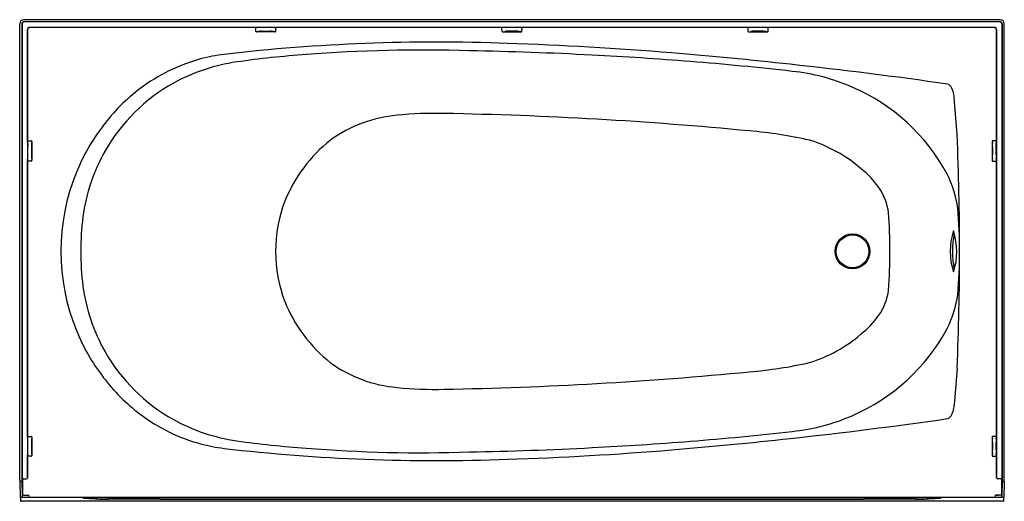
# Model space of a CAD drawing. Extents: x 342.3 to 402.3, y 42.2 to 71.5.
import ezdxf

# ---------------------------------------------------------------- set-up
doc = ezdxf.new("R2010")
doc.units = 0
doc.header["$LTSCALE"] = 0.64311
doc.layers.get('0').update_dxf_attribs({"color": 255, "linetype": 'CONTINUOUS'})
doc.layers.get('DEFPOINTS').update_dxf_attribs({"linetype": 'CONTINUOUS'})
doc.styles.get("Standard").update_dxf_attribs({"font": 'txt', "width": 0.8})

msp = doc.modelspace()

# ---------------------------------------------------------------- linework, layer by layer
for p, q in [((402.002, 71.53), (342.502, 71.53)), ((402, 71.405), (342.504, 71.405)), ((342.252, 43.446), (342.252, 71.28)), ((342.379, 71.28), (342.379, 43.45)), ((342.411, 71.28), (342.411, 43.59)), ((342.416, 71.368), (342.446, 71.367)), ((342.721, 70.933), (342.721, 43.593)), ((342.736, 64.172), (342.734, 70.933)), ((342.768, 71.019), (342.758, 71.022)), ((401.658, 71.058), (342.846, 71.058)), ((356.643, 70.823), (356.637, 71.027)), ((356.686, 70.795), (356.807, 70.817)), ((356.997, 70.828), (357.507, 70.828)), ((357.818, 70.795), (357.697, 70.817)), ((357.861, 70.823), (357.867, 71.027)), ((371.643, 70.823), (371.637, 71.027)), ((371.686, 70.795), (371.807, 70.817)), ((372.507, 70.828), (371.997, 70.828)), ((372.818, 70.795), (372.697, 70.817)), ((372.861, 70.823), (372.867, 71.027)), ((386.643, 70.823), (386.637, 71.027)), ((386.686, 70.795), (386.807, 70.817)), ((387.507, 70.828), (386.997, 70.828)), ((387.818, 70.795), (387.697, 70.817)), ((387.861, 70.823), (387.867, 71.027)), ((401.736, 71.019), (401.746, 71.022)), ((401.768, 64.172), (401.77, 70.933)), ((401.783, 70.933), (401.783, 43.593)), ((402.088, 71.368), (402.058, 71.367)), ((402.093, 71.28), (402.093, 43.59)), ((402.125, 71.28), (402.125, 43.45)), ((402.252, 43.446), (402.252, 71.28)), ((357.818, 70.795), (356.686, 70.795)), ((371.686, 70.795), (372.818, 70.795)), ((386.686, 70.795), (387.818, 70.795)), ((399.374, 64.533), (399.203, 66.791)), ((342.745, 63.98), (342.737, 64.119)), ((342.75, 63.286), (342.75, 63.805)), ((342.768, 64.145), (342.973, 64.142)), ((342.969, 63.804), (342.966, 63.283)), ((343.001, 64.102), (342.981, 63.994)), ((343.001, 64.102), (343.001, 62.958)), ((401.503, 64.102), (401.503, 62.958)), ((401.503, 64.102), (401.523, 63.994)), ((401.736, 64.145), (401.531, 64.142)), ((401.535, 63.804), (401.538, 63.283)), ((401.754, 63.286), (401.754, 63.805)), ((401.759, 63.98), (401.767, 64.119)), ((342.736, 62.942), (342.746, 63.097)), ((342.977, 63.097), (343.001, 62.958)), ((401.527, 63.097), (401.503, 62.958)), ((401.768, 62.942), (401.758, 63.097)), ((342.734, 46.142), (342.736, 62.887)), ((342.973, 62.915), (342.767, 62.915)), ((401.531, 62.915), (401.737, 62.915)), ((401.77, 46.142), (401.768, 62.887)), ((399.374, 50.276), (399.203, 48.019)), ((342.743, 45.965), (342.735, 46.086)), ((342.747, 45.284), (342.747, 45.775)), ((342.766, 46.113), (342.97, 46.112)), ((342.966, 45.775), (342.963, 45.28)), ((342.998, 46.073), (342.978, 45.965)), ((342.998, 46.073), (342.998, 44.956)), ((401.506, 46.073), (401.506, 44.956)), ((401.506, 46.073), (401.526, 45.965)), ((401.738, 46.113), (401.534, 46.112)), ((401.538, 45.775), (401.541, 45.28)), ((401.757, 45.284), (401.757, 45.775)), ((401.761, 45.965), (401.769, 46.086)), ((342.733, 44.94), (342.743, 45.095)), ((342.974, 45.094), (342.998, 44.956)), ((401.53, 45.094), (401.506, 44.956)), ((401.771, 44.94), (401.761, 45.095)), ((342.73, 43.593), (342.732, 44.89)), ((342.97, 44.913), (342.764, 44.913)), ((401.534, 44.913), (401.74, 44.913)), ((401.774, 43.593), (401.772, 44.89)), ((342.253, 43.369), (342.285, 42.414)), ((342.253, 43.369), (342.32, 43.369)), ((342.38, 43.41), (342.411, 42.467)), ((342.423, 43.499), (342.421, 42.579)), ((342.445, 43.53), (342.667, 43.53)), ((342.711, 43.548), (342.703, 43.548)), ((401.793, 43.548), (401.801, 43.548)), ((402.059, 43.53), (401.837, 43.53)), ((402.081, 43.499), (402.083, 42.579)), ((402.124, 43.41), (402.093, 42.467)), ((402.251, 43.369), (402.184, 43.369)), ((402.251, 43.369), (402.219, 42.414)), ((402.218, 42.405), (342.286, 42.405)), ((342.302, 42.405), (342.302, 42.163)), ((402.202, 42.39), (342.302, 42.39)), ((402.171, 42.163), (342.333, 42.163)), ((342.43, 42.557), (342.42, 42.542)), ((342.444, 42.532), (342.606, 42.532)), ((342.452, 42.548), (342.765, 42.548)), ((342.762, 42.542), (342.765, 42.548)), ((342.8, 42.511), (342.803, 42.436)), ((398.4, 42.369), (346.104, 42.369)), ((350.809, 42.284), (393.695, 42.284)), ((401.704, 42.511), (401.701, 42.436)), ((402.052, 42.548), (401.739, 42.548)), ((401.742, 42.542), (401.739, 42.548)), ((402.06, 42.532), (401.898, 42.532)), ((402.074, 42.557), (402.084, 42.542)), ((402.202, 42.405), (402.202, 42.163))]:
    msp.add_line(p, q)
for radius in [1.063, 1]:
    msp.add_circle((393.002, 57.405), radius)
for centre, radius, start, end in [((342.502, 71.28), 0.25, 90.01151, 179.9817), ((342.504, 71.28), 0.125, 90.03695, 179.96845), ((342.537, 71.279), 0.125, 91.93288, 179.8055), ((401.967, 71.279), 0.125, 0.1945, 88.06712), ((402, 71.28), 0.125, 0.03155, 89.96305), ((402.002, 71.28), 0.25, 0.0183, 89.98849), ((342.846, 70.933), 0.125, 90.03584, 179.96573), ((342.86, 70.933), 0.126, 94.25257, 179.90818), ((356.669, 71.028), 0.0318, 140.63258, 181.73311), ((356.669, 70.824), 0.0259, 183.4551, 246.14902), ((356.666, 71.031), 0.0282, 99.9726, 140.63258), ((356.686, 70.863), 0.0677, 246.14902, 270), ((356.98, 69.53), 1.298, 89.27564, 97.66948), ((357.524, 69.53), 1.298, 82.33052, 90.72436), ((357.818, 70.863), 0.0677, 270, 293.85098), ((357.838, 71.031), 0.0282, 39.36742, 80.0274), ((357.835, 70.824), 0.0259, 293.85098, 356.5449), ((357.835, 71.028), 0.0318, 358.26689, 39.36742), ((371.669, 71.028), 0.0318, 140.63258, 181.73311), ((371.669, 70.824), 0.0259, 183.4551, 246.14902), ((371.666, 71.031), 0.0282, 99.9726, 140.63258), ((371.686, 70.863), 0.0677, 246.14902, 270), ((371.98, 69.53), 1.298, 89.27564, 97.66948), ((372.524, 69.53), 1.298, 82.33052, 90.72436), ((372.818, 70.863), 0.0677, 270, 293.85098), ((372.838, 71.031), 0.0282, 39.36742, 80.0274), ((372.835, 70.824), 0.0259, 293.85098, 356.5449), ((372.835, 71.028), 0.0318, 358.26689, 39.36742), ((386.669, 71.028), 0.0318, 140.63258, 181.73311), ((386.669, 70.824), 0.0259, 183.4551, 246.14902), ((386.666, 71.031), 0.0282, 99.9726, 140.63258), ((386.686, 70.863), 0.0677, 246.14902, 270), ((386.98, 69.53), 1.298, 89.27564, 97.66948), ((387.524, 69.53), 1.298, 82.33052, 90.72436), ((387.818, 70.863), 0.0677, 270, 293.85098), ((387.838, 71.031), 0.0282, 39.36742, 80.0274), ((387.835, 70.824), 0.0259, 293.85098, 356.5449), ((387.835, 71.028), 0.0318, 358.26689, 39.36742), ((401.644, 70.933), 0.126, 0.09182, 85.74743), ((401.658, 70.933), 0.125, 0.03427, 89.96416), ((367.609, -41.598), 111.764, 87.76661, 96.62626), ((366.74, -19.642), 89.326, 88.13223, 94.51751), ((365.763, -147.825), 217.496, 87.00286, 88.9756), ((365.702, -127.291), 197.472, 85.27187, 88.18278), ((356.116, 58.703), 10.816, 105.2116, 127.08613), ((355.99, 59.041), 10.456, 97.01976, 105.0302), ((363.96, 9.327), 60.23, 94.05167, 98.09747), ((366.105, -145.315), 214.972, 85.45853, 87.05905), ((361.139, -185.306), 255.665, 83.69948, 85.32443), ((357.087, 57.779), 11.293, 98.20068, 118.96731), ((368.52, -114.444), 184.007, 83.50816, 85.44697), ((359.362, -206.24), 276.669, 81.80564, 83.80941), ((388.08, 56.201), 12.245, 66.4437, 84.16719), ((356.666, 57.993), 11.714, 127.14011, 142.85754), ((357.037, 58.04), 11.041, 119.39679, 150.19364), ((388.334, 56.559), 11.815, 27.99684, 66.88233), ((398.734, 67.318), 0.292, 44.78019, 77.79874), ((398.25, 66.925), 0.914, 14.69494, 40.90336), ((396.844, 66.54), 2.372, 6.06674, 15.08248), ((365.965, 57.56), 8.175, 95.03073, 125.76074), ((367.591, 42.185), 23.636, 88.75128, 95.6899), ((363.769, -172.788), 238.643, 84.48197, 88.95857), ((357.263, 57.52), 12.475, 142.77679, 157.80502), ((384.452, 37.761), 27.083, 77.352, 85.20353), ((236.967, 57.405), 162.563, 357.48678, 2.51322), ((343.836, 64.168), 1.1, 179.75672, 182.55455), ((342.766, 64.116), 0.0299, 87.5927, 174.22806), ((413.377, 65.719), 70.653, 181.40991, 181.55265), ((344.255, 63.815), 1.287, 171.99914, 180.4721), ((342.973, 64.116), 0.0254, 28.06021, 89.82376), ((342.949, 64.104), 0.052, 357.89589, 28.06021), ((367.035, 56.925), 9.33, 128.8143, 157.71061), ((387.821, 55.865), 8.706, 49.06048, 72.89018), ((401.555, 64.104), 0.052, 151.93979, 182.10411), ((401.531, 64.116), 0.0254, 90.17624, 151.93979), ((400.249, 63.815), 1.287, 359.5279, 8.00086), ((401.738, 64.116), 0.0299, 5.77194, 92.4073), ((331.127, 65.719), 70.653, 358.44735, 358.59009), ((400.668, 64.168), 1.1, 357.44545, 0.24328), ((338.29, 63.281), 4.46, 357.62634, 0.06232), ((344.247, 63.261), 1.281, 179.05591, 187.39513), ((357.131, 58.04), 11.123, 150.43642, 172.37335), ((400.257, 63.261), 1.281, 352.60487, 0.94409), ((406.214, 63.281), 4.46, 179.93768, 182.37366), ((342.767, 62.947), 0.0313, 188.17735, 270), ((343.677, 62.9), 0.941, 177.44565, 180.77916), ((342.972, 62.942), 0.0265, 273.25829, 334.71336), ((342.943, 62.955), 0.0583, 334.71336, 2.86839), ((390.467, 58.479), 5.006, 34.23307, 52.34202), ((401.561, 62.955), 0.0583, 177.13161, 205.28664), ((401.532, 62.942), 0.0265, 205.28664, 266.74171), ((401.737, 62.947), 0.0313, 270, 351.82265), ((400.827, 62.9), 0.941, 359.22084, 2.55435), ((357.475, 57.405), 12.715, 157.6883, 202.3117), ((393.083, 59.171), 6.397, 7.71344, 27.30531), ((392.018, 59.424), 3.194, 6.07653, 35.87579), ((366.556, 57.405), 8.708, 159.43669, 200.56331), ((367.752, 57.41), 31.778, 0.01429, 4.72858), ((362.672, 57.405), 16.699, 172.73483, 187.26517), ((364.394, 57.405), 30.89, 355.62402, 4.37598), ((402.929, 57.406), 3.977, 161.70098, 198.33507), ((404.352, 57.406), 5.263, 168.06195, 191.96543), ((395.478, 57.404), 3.882, 341.2331, 18.80296), ((367.752, 57.399), 31.778, 355.27142, 359.98571), ((357.131, 56.769), 11.123, 187.62665, 209.56358), ((392.018, 55.386), 3.194, 324.12421, 353.92347), ((393.083, 55.638), 6.397, 332.69469, 352.28656), ((367.035, 57.885), 9.33, 202.28939, 231.1857), ((390.467, 56.331), 5.006, 307.65798, 325.76693), ((357.263, 57.29), 12.475, 202.19498, 217.22321), ((387.821, 58.944), 8.706, 287.10982, 310.93952), ((388.334, 58.25), 11.815, 293.11767, 332.00316), ((357.037, 56.769), 11.041, 209.80636, 240.60321), ((365.965, 57.249), 8.175, 234.23926, 264.96927), ((384.452, 77.049), 27.083, 274.79647, 282.648), ((363.769, 287.598), 238.643, 271.04143, 275.51803), ((356.666, 56.816), 11.714, 217.14246, 232.85989), ((367.591, 72.624), 23.636, 264.3101, 271.24872), ((396.844, 48.27), 2.372, 344.91752, 353.93326), ((356.116, 56.107), 10.816, 232.91387, 254.7884), ((398.25, 47.884), 0.914, 319.09664, 345.30506), ((357.087, 57.03), 11.293, 241.03269, 261.79932), ((359.362, 321.05), 276.669, 276.19059, 278.19436), ((388.08, 58.609), 12.245, 275.83281, 293.5563), ((398.734, 47.491), 0.292, 282.20126, 315.21981), ((368.52, 229.254), 184.007, 274.55303, 276.49184), ((343.862, 46.136), 1.128, 179.68835, 182.5285), ((342.765, 46.083), 0.0299, 87.5927, 174.22806), ((338.863, 45.792), 3.884, 359.75675, 2.55498), ((344.252, 45.786), 1.287, 171.99914, 180.4721), ((342.97, 46.087), 0.0254, 28.06021, 89.82376), ((342.946, 46.075), 0.052, 357.89589, 28.06021), ((355.99, 55.768), 10.456, 254.9698, 262.98024), ((363.96, 105.482), 60.23, 261.90253, 265.94833), ((366.105, 260.125), 214.972, 272.94095, 274.54147), ((361.139, 300.116), 255.665, 274.67557, 276.30052), ((401.558, 46.075), 0.052, 151.93979, 182.10411), ((401.534, 46.087), 0.0254, 90.17624, 151.93979), ((400.252, 45.786), 1.287, 359.5279, 8.00086), ((401.739, 46.083), 0.0299, 5.77194, 92.4073), ((405.641, 45.792), 3.884, 177.44502, 180.24325), ((400.642, 46.136), 1.128, 357.4715, 0.31165), ((338.287, 45.279), 4.46, 357.62634, 0.06232), ((344.244, 45.259), 1.281, 179.05591, 187.39513), ((367.609, 156.407), 111.764, 263.37374, 272.23339), ((366.74, 134.451), 89.326, 265.48249, 271.86777), ((365.763, 262.635), 217.496, 271.0244, 272.99714), ((365.702, 242.101), 197.472, 271.81722, 274.72813), ((400.26, 45.259), 1.281, 352.60487, 0.94409), ((406.217, 45.279), 4.46, 179.93768, 182.37366), ((344.022, 44.887), 1.29, 177.65308, 179.89514), ((342.764, 44.945), 0.0313, 188.17735, 270), ((342.969, 44.94), 0.0265, 273.25829, 334.71336), ((342.94, 44.953), 0.0583, 334.71336, 2.86839), ((401.564, 44.953), 0.0583, 177.13161, 205.28664), ((401.535, 44.94), 0.0265, 205.28664, 266.74171), ((401.74, 44.945), 0.0313, 270, 351.82265), ((400.482, 44.887), 1.29, 0.10486, 2.34692), ((345.03, 43.451), 2.778, 180.0885, 181.69004), ((342.32, 43.446), 0.077, 270, 299.65032), ((342.336, 43.417), 0.0445, 299.65032, 350.45981), ((343.823, 43.453), 1.443, 180.08805, 181.69089), ((344.791, 43.592), 2.38, 180.02947, 181.10539), ((342.958, 43.555), 0.546, 181.00578, 185.93281), ((342.445, 43.499), 0.031, 90.61104, 179.9852), ((342.454, 43.499), 0.031, 90.65096, 180.01398), ((342.658, 43.593), 0.063, 270.52453, 359.9279), ((342.667, 43.593), 0.0633, 270.00166, 359.76896), ((401.837, 43.593), 0.0633, 180.23104, 269.99834), ((401.846, 43.593), 0.063, 180.0721, 269.47547), ((402.05, 43.499), 0.031, 359.98602, 89.34904), ((402.059, 43.499), 0.031, 0.0148, 89.38896), ((401.546, 43.555), 0.546, 354.06719, 358.99422), ((399.713, 43.592), 2.38, 358.89461, 359.97053), ((400.681, 43.453), 1.443, 358.30911, 359.91195), ((402.168, 43.417), 0.0445, 189.54019, 240.34968), ((402.184, 43.446), 0.077, 240.34968, 270), ((399.474, 43.451), 2.778, 358.30996, 359.9115), ((342.385, 42.418), 0.1, 181.90603, 187.41628), ((342.333, 43.045), 0.882, 267.99596, 270.03442), ((342.381, 42.436), 0.0324, 287.74681, 0.19616), ((342.446, 42.571), 0.0391, 190.51899, 266.6024), ((342.887, 42.483), 0.477, 181.90603, 185.72212), ((342.452, 42.579), 0.031, 180.22073, 269.88391), ((342.606, 44.236), 1.704, 270.0005, 274.5313), ((342.734, 42.612), 0.0751, 274.5313, 292.07636), ((342.763, 42.511), 0.0376, 0.49155, 85.82693), ((342.775, 42.432), 0.0289, 291.2179, 8.05748), ((346.572, 46.197), 3.857, 263.03724, 266.68583), ((353.253, 161.57), 119.423, 266.68583, 267.18601), ((347.576, 46.076), 3.789, 267.18601, 271.3674), ((-263.883, -577784.1), 577826.711, 89.939048759, 89.939360335), ((1008.387, -577784.1), 577826.711, 90.060639665, 90.060951241), ((396.928, 46.076), 3.789, 268.6326, 272.81399), ((391.251, 161.57), 119.423, 272.81399, 273.31417), ((397.932, 46.197), 3.857, 273.31417, 276.96276), ((401.729, 42.432), 0.0289, 171.94252, 248.7821), ((401.741, 42.511), 0.0376, 94.17307, 179.50845), ((401.77, 42.612), 0.0751, 247.92364, 265.4687), ((401.898, 44.236), 1.704, 265.4687, 269.9995), ((402.052, 42.579), 0.031, 270.11609, 359.77927), ((402.058, 42.571), 0.0391, 273.3976, 349.48101), ((401.617, 42.483), 0.477, 354.27788, 358.09397), ((402.123, 42.436), 0.0324, 179.80384, 252.25319), ((402.171, 43.045), 0.882, 269.96558, 272.00404), ((402.119, 42.418), 0.1, 352.58372, 358.09397)]:
    msp.add_arc(centre, radius, start, end)

# ---------------------------------------------------------------- texts
at = {"layer": 'DEFPOINTS'}
for tag, p, s in [('MODELNUMBER', (372.252, 71.533), '71341920'), ('TRADENAME', (372.252, 71.532), 'PERFORMA2'), ('PRODUCT', (372.252, 71.53), 'BATH')]:
    msp.add_attdef(tag, p, s, height=0.001, dxfattribs=at)

doc.saveas('drawing.dxf')
